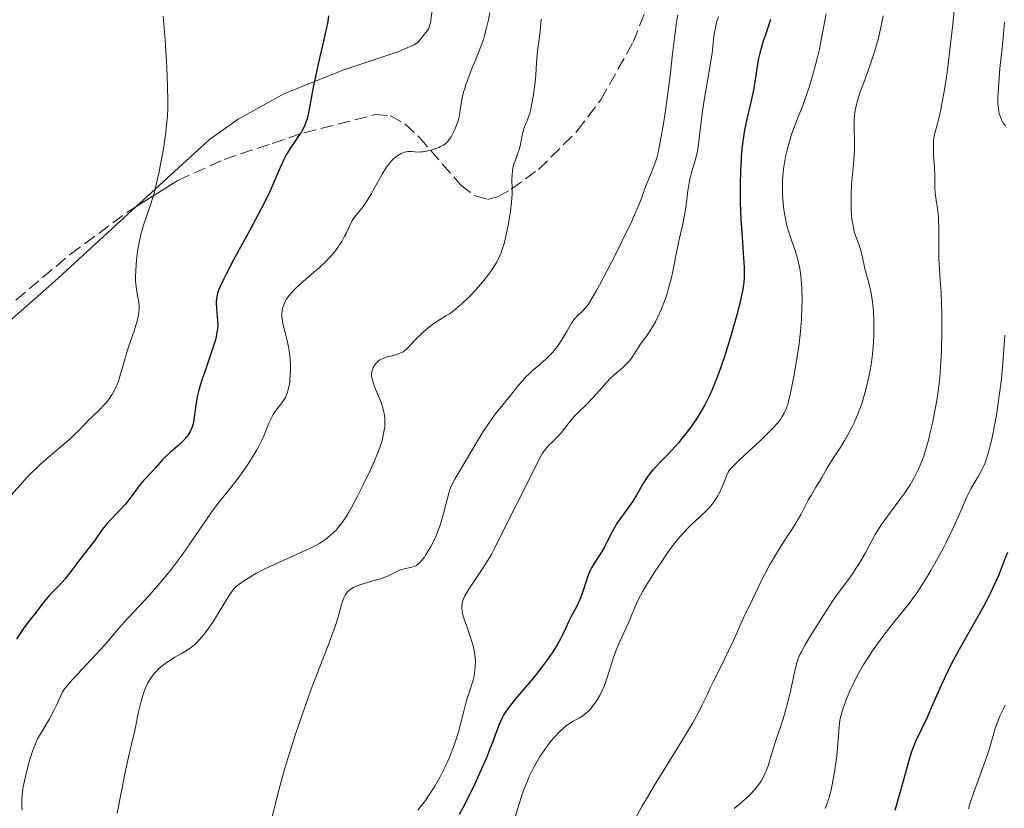
# Model space of a CAD drawing. Units: metres. Extents: x 654789 to 658254, y 4748682 to 4751073.
# Drawn here: x 655928 to 656064, y 4750785 to 4750895 of the extents above; entities that cross this region are included whole.
import ezdxf

# ---------------------------------------------------------------- set-up
doc = ezdxf.new("R2010")
doc.units = ezdxf.units.M
doc.header["$MEASUREMENT"] = 0
doc.linetypes.add('DGN Style 3', pattern=[2.435891, 1.739922, -0.695969])
for name, color, linetype, lineweight in [('Curva de nivel directora', 30, 'Continuous', 30), ('Curva de nivel intermedia', 30, 'Continuous', 0), ('Línea de cambio de uso (parcela vista)', 92, 'Continuous', 0), ('Zona arbolada', 92, 'DGN Style 3', 0)]:
    doc.layers.add(name, color=color, linetype=linetype, lineweight=lineweight)

msp = doc.modelspace()

# ---------------------------------------------------------------- linework, layer by layer
at = {"layer": 'Curva de nivel directora', "color": 30, "linetype": 'Continuous', "lineweight": 30, "flags": 128}
for points, elevation in [([(655970.53, 4750895.43), (655970.37, 4750894.38), (655970.26, 4750893.8), (655969.84, 4750891.91), (655969.17, 4750889.11), (655968.84, 4750887.66), (655968.41, 4750885.52), (655967.94, 4750882.97), (655967.73, 4750881.95), (655967.54, 4750881.13), (655967.44, 4750880.79), (655967.25, 4750880.22), (655967.1, 4750879.9), (655966.78, 4750879.31), (655966.33, 4750878.64), (655965.64, 4750877.69), (655965.3, 4750877.19), (655964.86, 4750876.48), (655964.65, 4750876.1), (655964.32, 4750875.47), (655963.81, 4750874.35), (655962.98, 4750872.4), (655962.41, 4750871.12), (655961.67, 4750869.58), (655961.22, 4750868.69), (655959.58, 4750865.62), (655957.27, 4750861.39), (655956.33, 4750859.61), (655955.96, 4750858.88)], 825), ([(656031.93, 4750894.92), (656031.23, 4750892.81), (656030.93, 4750891.89), (656030.45, 4750890.23), (656030.27, 4750889.48), (656030.07, 4750888.43), (656029.93, 4750887.45), (656029.74, 4750885.99), (656029.57, 4750885.08), (656029.19, 4750883.42), (656028.6, 4750880.86), (656028.34, 4750879.56), (656028.23, 4750878.93), (656028.05, 4750877.69), (656027.92, 4750876.46), (656027.86, 4750875.62), (656027.77, 4750873.89), (656027.73, 4750872.01), (656027.73, 4750871.02), (656027.75, 4750869.49), (656027.84, 4750867.12), (656027.99, 4750864.7), (656028.21, 4750861.73), (656028.27, 4750860.48), (656028.29, 4750859.43), (656028.27, 4750858.96), (656028.19, 4750858.04), (656028.09, 4750857.4), (656027.78, 4750855.91), (656027.29, 4750853.98), (656026.99, 4750852.87), (656026.49, 4750851.1), (656025.63, 4750848.34), (656025.09, 4750846.72), (656024.81, 4750845.92), (656024.36, 4750844.74), (656023.88, 4750843.59), (656023.63, 4750843.02), (656023.09, 4750841.91), (656022.81, 4750841.36), (656022.36, 4750840.56), (656021.88, 4750839.77), (656021.55, 4750839.25), (656020.86, 4750838.26), (656019.82, 4750836.88), (656019.14, 4750836.05), (656018.7, 4750835.54), (656017.88, 4750834.64), (656016.75, 4750833.49), (656015.94, 4750832.69), (656015.58, 4750832.31), (656015.07, 4750831.67), (656014.82, 4750831.31), (656014.31, 4750830.52), (656013.3, 4750828.79), (656012.79, 4750827.96), (656012.01, 4750826.83), (656011.02, 4750825.47), (656010.56, 4750824.78), (656010.34, 4750824.43), (656009.94, 4750823.7), (656009.2, 4750822.25), (656008.86, 4750821.6), (656008.35, 4750820.74), (656007.71, 4750819.76), (656007.42, 4750819.3), (656007.08, 4750818.7), (656006.93, 4750818.39), (656006.72, 4750817.9), (656006.43, 4750817.11), (656005.84, 4750815.26), (656005.46, 4750814.27), (656004.98, 4750813.26), (656004.25, 4750811.9), (656003.89, 4750811.18), (656003.54, 4750810.43), (656003.05, 4750809.37), (656002.76, 4750808.79), (656002.25, 4750807.86), (656001.94, 4750807.37), (656001.6, 4750806.85), (656000.83, 4750805.75), (655999.97, 4750804.62), (655999.37, 4750803.87), (655998.17, 4750802.41), (655996.51, 4750800.47), (655995.8, 4750799.57)], 850), ([(655955.96, 4750858.88), (655955.43, 4750857.71), (655955.3, 4750857.39), (655955.11, 4750856.85), (655955, 4750856.39), (655954.95, 4750856.11), (655954.92, 4750855.6), (655954.95, 4750854.74), (655955.11, 4750853.05), (655955.14, 4750852.35), (655955.12, 4750851.98), (655955.03, 4750851.35), (655954.85, 4750850.57), (655954.72, 4750850.12), (655954.19, 4750848.44), (655953.33, 4750845.95), (655952.94, 4750844.81), (655952.52, 4750843.4), (655952.32, 4750842.63), (655952.22, 4750842.16), (655952.07, 4750841.27), (655951.82, 4750839.3), (655951.7, 4750838.69), (655951.63, 4750838.41), (655951.54, 4750838.14), (655951.32, 4750837.64), (655951.04, 4750837.18), (655950.82, 4750836.88), (655950.3, 4750836.31), (655949.57, 4750835.64), (655948.52, 4750834.73), (655948.02, 4750834.27), (655947.34, 4750833.57), (655946.52, 4750832.64), (655946.11, 4750832.18), (655944.82, 4750830.81), (655944.2, 4750830.08), (655943.61, 4750829.27), (655942.78, 4750828.12), (655942.3, 4750827.52), (655941.46, 4750826.61), (655940.29, 4750825.41), (655939.76, 4750824.83), (655939.09, 4750824), (655937.99, 4750822.45), (655936.1, 4750820.04), (655934.74, 4750818.16), (655934.23, 4750817.5), (655933.95, 4750817.17), (655933.05, 4750816.19), (655931.81, 4750814.92), (655931.25, 4750814.3), (655930.55, 4750813.42), (655929.75, 4750812.32), (655929.37, 4750811.81), (655928.49, 4750810.71), (655927.92, 4750809.9), (655927.19, 4750808.75)], 825), ([(656064.88, 4750820.82), (656064.41, 4750819.68), (656063.65, 4750817.72), (656063.13, 4750816.51), (656062.45, 4750815.1), (656062.04, 4750814.29), (656061.57, 4750813.42), (656060.5, 4750811.51), (656058.15, 4750807.34), (656057.05, 4750805.28), (656056.56, 4750804.3), (656055.69, 4750802.46), (656055.18, 4750801.31), (656054.29, 4750799.23), (656053.69, 4750797.87), (656052.11, 4750794.54), (656051.67, 4750793.49), (656051.48, 4750792.95), (656051.29, 4750792.36), (656050.88, 4750790.88), (656049.97, 4750787.53), (656049.24, 4750784.96)], 875), ([(655995.8, 4750799.57), (655995.17, 4750798.7), (655994.9, 4750798.27), (655994.66, 4750797.83), (655994.24, 4750796.92), (655993.85, 4750795.93), (655993.29, 4750794.39), (655992.95, 4750793.5), (655992.55, 4750792.5), (655991.62, 4750790.33), (655990.86, 4750788.66), (655990.09, 4750787.05), (655989.72, 4750786.31), (655989.36, 4750785.62), (655988.68, 4750784.4)], 850)]:
    msp.add_lwpolyline(points, dxfattribs=dict(at, elevation=elevation))
at = {"layer": 'Curva de nivel intermedia', "color": 30, "linetype": 'Continuous', "lineweight": 0, "flags": 128}
for points, elevation in [([(655992.95, 4750895.85), (655992.71, 4750894.67), (655992.54, 4750893.95), (655992.21, 4750892.7), (655992.04, 4750892.14), (655991.71, 4750891.16), (655991.39, 4750890.32), (655990.8, 4750888.92), (655990.51, 4750888.23), (655990.01, 4750886.96), (655989.61, 4750885.86), (655989.41, 4750885.2), (655989.29, 4750884.8), (655989.1, 4750884.05), (655988.91, 4750882.97), (655988.74, 4750881.73), (655988.62, 4750881.14), (655988.54, 4750880.83), (655988.33, 4750880.22), (655988.09, 4750879.63), (655987.91, 4750879.25), (655987.56, 4750878.59), (655987.2, 4750878.08), (655987.02, 4750877.86), (655986.7, 4750877.59), (655986.52, 4750877.47), (655986.1, 4750877.25), (655985.85, 4750877.14), (655985.3, 4750876.94), (655984.91, 4750876.82), (655984.12, 4750876.62), (655983.58, 4750876.53), (655983.34, 4750876.5), (655982.9, 4750876.49), (655982.54, 4750876.51), (655982.11, 4750876.55), (655981.92, 4750876.56), (655981.55, 4750876.56), (655981.37, 4750876.54), (655981.09, 4750876.48), (655980.63, 4750876.3), (655980.16, 4750876.03), (655979.9, 4750875.84), (655979.47, 4750875.46), (655979.01, 4750874.94), (655978.77, 4750874.61), (655978.51, 4750874.24), (655977.99, 4750873.4), (655977.46, 4750872.49), (655976.78, 4750871.29), (655976.48, 4750870.75), (655975.89, 4750869.75), (655975.56, 4750869.24), (655975.36, 4750868.94), (655974.98, 4750868.45), (655974.19, 4750867.5), (655973.82, 4750866.96), (655973.48, 4750866.29), (655973.02, 4750865.28), (655972.77, 4750864.78), (655972.37, 4750864.05)], 830), ([(656019.08, 4750895.55), (656018.9, 4750894.54), (656018.59, 4750892.39), (656018.32, 4750890.15), (656017.99, 4750887.14), (656017.82, 4750885.68), (656017.41, 4750882.59), (656017.12, 4750880.76), (656016.6, 4750877.85), (656016.31, 4750876.41), (656016.13, 4750875.7), (656016.01, 4750875.29), (656015.73, 4750874.51), (656015.34, 4750873.54), (656014.76, 4750872.12), (656014.49, 4750871.42), (656013.97, 4750869.96), (656013.6, 4750869), (656013.06, 4750867.74), (656012.7, 4750866.96), (656011.3, 4750864.04), (656010.21, 4750861.88), (656008.79, 4750859.14), (656008.18, 4750857.99), (656007.78, 4750857.26), (656007.13, 4750856.13), (656006.64, 4750855.35), (656006.37, 4750854.98), (656006.21, 4750854.78), (656005.91, 4750854.46), (656005.57, 4750854.14), (656005.1, 4750853.71), (656004.86, 4750853.46), (656004.49, 4750852.99), (656004.3, 4750852.7), (656003.67, 4750851.63), (656003.01, 4750850.48), (656002.63, 4750849.88), (656002.19, 4750849.28), (656001.96, 4750848.98), (656001.58, 4750848.55), (656000.75, 4750847.72), (655999.89, 4750846.95), (655998.79, 4750846.01), (655998.32, 4750845.58), (655998, 4750845.28), (655997.46, 4750844.7), (655996.98, 4750844.13), (655995.96, 4750842.84), (655994.57, 4750841.13), (655993.75, 4750840.09), (655992.89, 4750838.92), (655992.46, 4750838.28), (655992.02, 4750837.62), (655991.17, 4750836.24), (655988.98, 4750832.49), (655988.06, 4750830.99), (655987.74, 4750830.4), (655987.47, 4750829.79), (655987.34, 4750829.45), (655987.23, 4750829.07), (655987, 4750828.2), (655986.52, 4750826.23), (655986.24, 4750825.24), (655986.09, 4750824.76), (655985.76, 4750823.86), (655985.42, 4750823.03), (655985.19, 4750822.52), (655984.74, 4750821.64), (655984.29, 4750820.84), (655984.02, 4750820.42), (655983.85, 4750820.17), (655983.51, 4750819.74), (655983.18, 4750819.38), (655983, 4750819.23), (655982.73, 4750819.02), (655982.42, 4750818.86), (655982.25, 4750818.8), (655981.69, 4750818.66), (655980.85, 4750818.48), (655980.41, 4750818.35), (655979.74, 4750818.04), (655978.72, 4750817.54), (655978.1, 4750817.28)], 840), ([(656039.67, 4750895.7), (656039.46, 4750894.49), (656039.09, 4750892.57), (656038.69, 4750890.63), (656038.47, 4750889.69), (656038.24, 4750888.78), (656037.78, 4750887.08), (656037.31, 4750885.53), (656037, 4750884.6), (656036.42, 4750882.96), (656035.85, 4750881.48), (656035.19, 4750879.79), (656034.88, 4750878.92), (656034.48, 4750877.62), (656034.29, 4750876.92), (656034.04, 4750875.83), (656033.84, 4750874.71), (656033.76, 4750874.14), (656033.69, 4750873.58), (656033.61, 4750872.47), (656033.6, 4750871.39), (656033.61, 4750870.68), (656033.7, 4750869.32), (656033.76, 4750868.83), (656033.89, 4750867.89), (656034.06, 4750867), (656034.18, 4750866.43), (656034.48, 4750865.36), (656034.86, 4750864.24), (656035.38, 4750862.78), (656035.62, 4750862.01), (656035.9, 4750860.9), (656036.01, 4750860.29), (656036.15, 4750859.29), (656036.25, 4750858.18), (656036.28, 4750857.58), (656036.32, 4750855.79), (656036.3, 4750854.81), (656036.23, 4750853.24), (656036.1, 4750851.58), (656036.01, 4750850.72), (656035.91, 4750849.83), (656035.66, 4750848.06), (656035.38, 4750846.34), (656035.19, 4750845.27), (656034.83, 4750843.43), (656034.48, 4750841.98), (656034.29, 4750841.29), (656034.16, 4750840.92), (656033.89, 4750840.3), (656033.58, 4750839.71), (656033.37, 4750839.39), (656032.95, 4750838.84), (656032.35, 4750838.17), (656031.96, 4750837.78), (656030.5, 4750836.36), (656028.34, 4750834.36), (656027.45, 4750833.52), (656026.57, 4750832.62), (656026.22, 4750832.2), (656026.07, 4750831.96), (656025.84, 4750831.49), (656025.6, 4750830.84), (656025.2, 4750829.83), (656024.95, 4750829.28), (656024.55, 4750828.54), (656024.3, 4750828.16), (656023.88, 4750827.58), (656023.36, 4750826.98), (656023.07, 4750826.67), (656022.03, 4750825.68), (656020.96, 4750824.69), (656020.39, 4750824.13), (656019.52, 4750823.18), (656019.08, 4750822.66), (656018.2, 4750821.54), (656017.36, 4750820.36), (656016.82, 4750819.58), (656015.84, 4750818.1), (656014.66, 4750816.24), (656014.19, 4750815.44), (656013.61, 4750814.34), (656013.14, 4750813.29), (656012.54, 4750811.84), (656012.2, 4750811.05), (656010.96, 4750808.34), (656010.54, 4750807.36)], 855), ([(656047.59, 4750895.44), (656047.27, 4750893.83), (656046.89, 4750892.2), (656046.67, 4750891.39), (656046.44, 4750890.58), (656045.93, 4750889.02), (656045.41, 4750887.55), (656044.75, 4750885.78), (656044.47, 4750885.01), (656044.03, 4750883.68), (656043.88, 4750883.11), (656043.71, 4750882.31), (656043.65, 4750881.92), (656043.59, 4750881.14), (656043.59, 4750879.88), (656043.63, 4750877.91), (656043.6, 4750876.75), (656043.46, 4750874.78), (656043.22, 4750871.97), (656043.14, 4750870.6), (656043.13, 4750869.94), (656043.14, 4750868.71), (656043.22, 4750867.59), (656043.3, 4750866.92), (656043.36, 4750866.5), (656043.5, 4750865.75), (656043.59, 4750865.39), (656043.79, 4750864.74), (656044.2, 4750863.66), (656044.38, 4750863.14), (656044.61, 4750862.26), (656044.9, 4750860.94), (656045.07, 4750860.24), (656045.7, 4750857.93), (656045.9, 4750857.04), (656045.99, 4750856.56), (656046.13, 4750855.66), (656046.18, 4750855.18), (656046.25, 4750854.42), (656046.31, 4750853.22), (656046.32, 4750851.93), (656046.3, 4750851.26), (656046.24, 4750850.02), (656046.2, 4750849.39), (656046.1, 4750848.41), (656045.91, 4750846.92), (656045.64, 4750845.41), (656045.48, 4750844.65), (656045.15, 4750843.3), (656044.96, 4750842.63), (656044.66, 4750841.64), (656044.14, 4750840.2), (656043.57, 4750838.83), (656043.26, 4750838.19), (656042.94, 4750837.57), (656042.28, 4750836.41), (656041.61, 4750835.36), (656040.79, 4750834.13), (656040.42, 4750833.58), (656039.76, 4750832.49), (656039.08, 4750831.26), (656038.76, 4750830.7), (656038.26, 4750829.88), (656037.57, 4750828.76), (656037.24, 4750828.17), (656036.2, 4750826.14), (656035.71, 4750825.29), (656035.42, 4750824.81), (656034.72, 4750823.73), (656033.56, 4750821.96), (656032.9, 4750820.89), (656031.82, 4750819.03), (656031.25, 4750817.97), (656030.65, 4750816.81), (656029.42, 4750814.3), (656028.21, 4750811.72), (656026.74, 4750808.5), (656026.1, 4750807.13), (656025, 4750804.84), (656023.98, 4750802.85), (656023.56, 4750801.99), (656023.12, 4750801.04), (656022.41, 4750799.54), (656021.97, 4750798.66), (656021.15, 4750797.14), (656020.66, 4750796.28), (656020.1, 4750795.35), (656018.84, 4750793.32), (656016.04, 4750788.84), (656014.69, 4750786.58)], 860), ([(656057.44, 4750896.15), (656057.26, 4750894.24), (656056.93, 4750891.13), (656056.58, 4750888.28), (656056.38, 4750886.89), (656056.08, 4750884.92), (656055.77, 4750883.18), (656055.62, 4750882.41), (656055.47, 4750881.74), (656055.18, 4750880.61), (656054.85, 4750879.43), (656054.72, 4750878.91), (656054.6, 4750878.16), (656054.57, 4750877.76), (656054.57, 4750876.94), (656054.61, 4750876.08), (656054.7, 4750874.91), (656054.74, 4750874.33), (656054.77, 4750873.07), (656054.79, 4750871.51), (656054.84, 4750870.79), (656054.97, 4750869.79), (656055.19, 4750868.31), (656055.27, 4750867.39), (656055.31, 4750865.67), (656055.32, 4750863.09), (656055.33, 4750861.83), (656055.42, 4750860.13), (656055.58, 4750858.04), (656055.65, 4750856.98), (656055.72, 4750855.29), (656055.74, 4750854.09), (656055.74, 4750851.51), (656055.7, 4750848.74), (656055.63, 4750847.31), (656055.53, 4750845.84), (656055.46, 4750845.1), (656055.38, 4750844.36), (656055.18, 4750842.88), (656054.94, 4750841.43), (656054.77, 4750840.51), (656054.43, 4750838.79), (656054.1, 4750837.29), (656053.94, 4750836.6), (656053.68, 4750835.63), (656053.23, 4750834.22), (656052.74, 4750832.95), (656052.45, 4750832.29), (656051.94, 4750831.28), (656051.33, 4750830.23), (656050.98, 4750829.68), (656050.6, 4750829.12), (656049.78, 4750827.99), (656048.09, 4750825.74), (656047.35, 4750824.7), (656047.03, 4750824.21), (656046.49, 4750823.3), (656045.15, 4750820.75), (656044.37, 4750819.44), (656043.82, 4750818.58), (656043.46, 4750818.04), (656042.78, 4750817.08), (656041.47, 4750815.35), (656040.56, 4750814.05), (656039.31, 4750812.11), (656037.51, 4750809.21), (656036.76, 4750807.96), (656036.23, 4750807), (656036.03, 4750806.61), (656035.73, 4750805.93), (656035.59, 4750805.51), (656035.35, 4750804.55), (656034.68, 4750801.34), (656034.23, 4750799.49), (656033.7, 4750797.7), (656032.6, 4750794.41), (656032.14, 4750792.92), (656031.6, 4750791.17), (656031.34, 4750790.43), (656031.21, 4750790.11), (656030.94, 4750789.53), (656030.64, 4750789.02), (656030.42, 4750788.69), (656029.91, 4750788.05), (656029.29, 4750787.37), (656028.96, 4750787.02), (656028.43, 4750786.51), (656027.64, 4750785.8), (656026.89, 4750785.23)], 865), ([(655947.56, 4750895.4), (655947.83, 4750892.06), (655947.98, 4750889.78), (655948.06, 4750888.31), (655948.17, 4750885.67), (655948.21, 4750883.58), (655948.2, 4750882.68), (655948.14, 4750881.38), (655948.08, 4750880.71), (655947.91, 4750879.26), (655947.58, 4750876.96), (655947.36, 4750875.71), (655947, 4750873.8), (655946.59, 4750871.97), (655946.38, 4750871.12), (655946.15, 4750870.33), (655945.7, 4750868.89), (655944.84, 4750866.33), (655944.47, 4750865.05), (655944.31, 4750864.37), (655944.05, 4750862.97), (655943.86, 4750861.57), (655943.78, 4750860.67), (655943.74, 4750860.11), (655943.71, 4750859.09), (655943.72, 4750858.59), (655943.78, 4750857.75), (655943.89, 4750857.05), (655944.04, 4750856.28), (655944.11, 4750855.92), (655944.2, 4750855.18), (655944.21, 4750854.78), (655944.16, 4750854.14), (655944.04, 4750853.4), (655943.94, 4750852.99), (655943.82, 4750852.56), (655943.51, 4750851.6), (655942.8, 4750849.54), (655942.46, 4750848.5), (655942.03, 4750847.04), (655941.55, 4750845.27), (655941.28, 4750844.48), (655941.13, 4750844.1), (655940.8, 4750843.38), (655940.42, 4750842.72), (655940.14, 4750842.3), (655939.95, 4750842.03), (655939.53, 4750841.51), (655939.28, 4750841.23), (655938.75, 4750840.69), (655937.71, 4750839.7), (655937.24, 4750839.24), (655935.85, 4750837.79), (655935.15, 4750837.12), (655934.72, 4750836.73), (655933.04, 4750835.29), (655931.3, 4750833.79), (655930.43, 4750833.01), (655929.2, 4750831.84), (655928.64, 4750831.27), (655927.66, 4750830.18), (655925.99, 4750828.26)], 820), ([(656024.71, 4750895.28), (656024.5, 4750894.67), (656024.4, 4750894.29), (656024.24, 4750893.59), (656024.08, 4750892.58), (656023.93, 4750891.11), (656023.83, 4750890.22), (656023.72, 4750889.46), (656023.43, 4750887.74), (656022.77, 4750883.99), (656022.49, 4750882.21), (656022.38, 4750881.4), (656022.21, 4750879.95), (656021.96, 4750877.59), (656021.81, 4750876.62), (656021.72, 4750876.18), (656021.49, 4750875.33), (656020.98, 4750873.64), (656020.74, 4750872.7), (656020.64, 4750872.19), (656020.46, 4750871.09), (656020.16, 4750868.8), (656020, 4750867.72), (656019.72, 4750866.26), (656019.27, 4750864.31), (656019.02, 4750863.16), (656018.75, 4750861.84), (656018.35, 4750859.88), (656018.12, 4750858.87), (656017.74, 4750857.37), (656017.53, 4750856.66), (656017.3, 4750855.97), (656016.81, 4750854.7), (656016.3, 4750853.57), (656015.95, 4750852.9), (656015.27, 4750851.74), (656014.6, 4750850.74), (656013.85, 4750849.73), (656013.54, 4750849.29), (656012.7, 4750847.95), (656012.34, 4750847.48), (656012.14, 4750847.24), (656011.9, 4750847), (656011.37, 4750846.5), (656010.17, 4750845.45), (656009.58, 4750844.9), (656008.79, 4750844.05), (656007.78, 4750842.89), (656007.26, 4750842.31), (656006.4, 4750841.45), (656005.2, 4750840.27), (656004.63, 4750839.66), (656003.84, 4750838.72), (656002.88, 4750837.5), (656002.42, 4750836.97), (656001.74, 4750836.29), (656001.15, 4750835.73), (656000.87, 4750835.43), (656000.47, 4750834.93), (656000.28, 4750834.64), (655999.9, 4750833.97), (655998.43, 4750830.95), (655995.01, 4750824.27), (655993.65, 4750821.44), (655993.2, 4750820.61), (655992.94, 4750820.16), (655991.98, 4750818.64), (655990.6, 4750816.57), (655990.03, 4750815.71), (655989.47, 4750814.79), (655989.27, 4750814.38), (655989.18, 4750814.16), (655989.09, 4750813.77), (655989.04, 4750813.35), (655989.05, 4750813.11), (655989.09, 4750812.67), (655989.21, 4750812.13), (655989.3, 4750811.81), (655989.68, 4750810.65), (655990.3, 4750808.87), (655990.56, 4750808.01), (655990.67, 4750807.6), (655990.82, 4750806.85), (655990.91, 4750806.16)], 845), ([(656000.09, 4750894.97), (655999.92, 4750893.25), (655999.75, 4750891.87), (655999.57, 4750890.58), (655999.51, 4750889.97), (655999.43, 4750888.9), (655999.32, 4750887.19), (655999.24, 4750886.23), (655999.07, 4750884.86), (655998.96, 4750884.17), (655998.79, 4750883.18)], 835), ([(656064.46, 4750894.54), (656064.32, 4750892.9), (656064.12, 4750890.95), (656063.83, 4750888.12), (656063.7, 4750886.72), (656063.57, 4750884.81), (656063.55, 4750883.98), (656063.55, 4750883.27), (656063.58, 4750882.86), (656063.66, 4750882.15), (656063.72, 4750881.84), (656063.88, 4750881.32), (656064.08, 4750880.88), (656064.23, 4750880.62), (656064.58, 4750880.12)], 870), ([(655998.79, 4750883.18), (655998.59, 4750882.28), (655998.49, 4750881.89), (655998.38, 4750881.54), (655998.17, 4750880.95), (655997.77, 4750880.01), (655997.61, 4750879.56), (655997.43, 4750878.78), (655997.21, 4750877.6), (655997.05, 4750877), (655996.74, 4750876.08), (655996.44, 4750875.27), (655996.3, 4750874.86), (655996.14, 4750874.24), (655996.09, 4750873.93), (655996.03, 4750873.29), (655996.02, 4750872.65), (655996.05, 4750871.4), (655996.03, 4750870.59), (655996.01, 4750870.17), (655995.95, 4750869.49), (655995.81, 4750868.28), (655995.49, 4750866.28), (655995.27, 4750865.2), (655995.02, 4750864.13), (655994.89, 4750863.63), (655994.62, 4750862.78), (655994.47, 4750862.37), (655994.21, 4750861.78), (655993.91, 4750861.19), (655993.74, 4750860.89), (655993.36, 4750860.28), (655993.14, 4750859.96), (655992.78, 4750859.47), (655991.94, 4750858.42), (655991.31, 4750857.7), (655990.43, 4750856.75), (655989.98, 4750856.29), (655989, 4750855.36), (655988.54, 4750854.95), (655988.11, 4750854.6), (655987.32, 4750854.02), (655986.84, 4750853.71), (655985.95, 4750853.16), (655985.3, 4750852.75), (655984.98, 4750852.52), (655984.34, 4750852.02), (655983.73, 4750851.49), (655983.35, 4750851.14), (655982.68, 4750850.48), (655982.11, 4750849.87), (655981.55, 4750849.26), (655981.3, 4750849.02), (655980.9, 4750848.73), (655980.58, 4750848.57), (655980.35, 4750848.47), (655979.82, 4750848.3), (655979.36, 4750848.18), (655978.69, 4750848), (655978.36, 4750847.89), (655977.89, 4750847.7), (655977.67, 4750847.58), (655977.48, 4750847.44), (655977.14, 4750847.13), (655976.87, 4750846.78), (655976.74, 4750846.52), (655976.67, 4750846.35), (655976.56, 4750846), (655976.52, 4750845.59), (655976.52, 4750845.39), (655976.59, 4750844.94), (655976.67, 4750844.62), (655976.93, 4750843.87), (655977.21, 4750843.2), (655977.62, 4750842.21), (655977.82, 4750841.69), (655978.08, 4750840.91), (655978.18, 4750840.53), (655978.26, 4750840.16), (655978.35, 4750839.44), (655978.36, 4750838.75), (655978.33, 4750838.29), (655978.19, 4750837.36), (655977.97, 4750836.38), (655977.8, 4750835.84), (655977.48, 4750834.91), (655977.03, 4750833.8), (655976.75, 4750833.16), (655976.32, 4750832.21), (655975.31, 4750830.11), (655974.5, 4750828.53), (655973.71, 4750827.07), (655973.35, 4750826.44), (655973.01, 4750825.88), (655972.41, 4750824.97), (655971.89, 4750824.3), (655971.57, 4750823.94), (655970.96, 4750823.35), (655970.32, 4750822.82), (655969.96, 4750822.55), (655969.3, 4750822.13)], 835), ([(655972.37, 4750864.05), (655972.07, 4750863.58), (655971.85, 4750863.27), (655971.39, 4750862.66), (655970.88, 4750862.04), (655970.59, 4750861.72), (655970.1, 4750861.22), (655969.22, 4750860.41), (655968.14, 4750859.49), (655966.6, 4750858.14), (655965.87, 4750857.45), (655965.29, 4750856.83), (655965.03, 4750856.51), (655964.69, 4750856.03), (655964.41, 4750855.53), (655964.3, 4750855.27), (655964.13, 4750854.73), (655964.08, 4750854.45), (655964.04, 4750854.02), (655964.05, 4750853.56), (655964.08, 4750853.24), (655964.19, 4750852.59), (655964.35, 4750851.91), (655964.73, 4750850.49), (655964.98, 4750849.39), (655965.08, 4750848.84), (655965.2, 4750847.76), (655965.25, 4750846.71), (655965.24, 4750846.05), (655965.17, 4750844.88), (655965.13, 4750844.5), (655965.02, 4750843.83), (655964.89, 4750843.27), (655964.78, 4750842.94), (655964.7, 4750842.74), (655964.53, 4750842.38), (655964.18, 4750841.83), (655963.39, 4750840.81), (655963.03, 4750840.29), (655962.85, 4750840.01), (655962.6, 4750839.56), (655962.24, 4750838.8), (655961.48, 4750836.88), (655961.09, 4750836.05), (655960.84, 4750835.59), (655960.57, 4750835.09), (655959.93, 4750834.02), (655959.21, 4750832.9), (655958.2, 4750831.45), (655957.7, 4750830.78), (655956.65, 4750829.44), (655955.26, 4750827.73), (655954.51, 4750826.74), (655953.26, 4750824.94), (655951.37, 4750822.14), (655950.33, 4750820.67), (655949.79, 4750819.94), (655948.69, 4750818.51), (655947.58, 4750817.14), (655946.86, 4750816.28), (655945.52, 4750814.74), (655944.22, 4750813.34), (655942.78, 4750811.81), (655942.13, 4750811.11), (655941.18, 4750810.02), (655939.8, 4750808.39), (655938.98, 4750807.46), (655937.56, 4750805.92), (655935.66, 4750803.91), (655934.89, 4750803.09), (655934.1, 4750802.19), (655933.76, 4750801.73), (655933.57, 4750801.42), (655933.22, 4750800.71), (655932.77, 4750799.7), (655932.44, 4750799.02), (655931.76, 4750797.7), (655930.75, 4750795.97), (655930.1, 4750794.91), (655929.85, 4750794.36), (655929.4, 4750793.21), (655929.01, 4750792.02), (655928.79, 4750791.22), (655928.4, 4750789.66), (655928.11, 4750788.22), (655928.01, 4750787.53), (655927.91, 4750786.52), (655927.9, 4750785.84), (655927.9, 4750785.49), (655927.94, 4750784.97)], 830), ([(656064.48, 4750851.05), (656064.22, 4750847.1), (656064.03, 4750845), (656063.92, 4750843.95), (656063.64, 4750841.88), (656063.33, 4750839.92), (656063.11, 4750838.7), (656062.68, 4750836.57), (656062.38, 4750835.3), (656062.24, 4750834.76), (656061.95, 4750833.83), (656061.75, 4750833.29), (656061.61, 4750832.96), (656061.31, 4750832.33), (656060.73, 4750831.28), (656059.8, 4750829.65), (656059.29, 4750828.64), (656058.46, 4750826.8), (656057.15, 4750823.83), (656056.37, 4750822.2), (656055.94, 4750821.37), (656055.03, 4750819.69), (656054.08, 4750818.06), (656053.46, 4750817.04), (656052.3, 4750815.26), (656051.9, 4750814.7), (656051.19, 4750813.73), (656049.03, 4750811.05), (656047.83, 4750809.49), (656047.19, 4750808.63), (656046.23, 4750807.28), (656045.33, 4750805.93), (656044.92, 4750805.28), (656044.54, 4750804.66), (656043.9, 4750803.49), (656043.37, 4750802.42), (656043.07, 4750801.76), (656042.57, 4750800.56), (656042, 4750799.03), (656041.79, 4750798.36), (656041.63, 4750797.75), (656041.57, 4750797.47), (656041.47, 4750796.63), (656041.38, 4750795.24), (656041.31, 4750794.26), (656041.14, 4750792.54), (656041.02, 4750791.57)], 870), ([(655969.3, 4750822.13), (655968.47, 4750821.67), (655967.97, 4750821.42), (655966.15, 4750820.58), (655963.38, 4750819.35), (655962.08, 4750818.74), (655961.5, 4750818.45), (655960.45, 4750817.9), (655959.58, 4750817.39), (655959.09, 4750817.08), (655958.29, 4750816.53), (655957.71, 4750816.07), (655957.47, 4750815.84), (655957.15, 4750815.46), (655956.98, 4750815.24), (655956.63, 4750814.7), (655955.98, 4750813.63), (655954.97, 4750811.94), (655954.45, 4750811.11), (655953.68, 4750810.02), (655953.2, 4750809.4), (655952.9, 4750809.04), (655952.36, 4750808.44), (655951.9, 4750807.97), (655951.68, 4750807.78), (655951.32, 4750807.5), (655950.65, 4750807.08), (655950.08, 4750806.76), (655949.18, 4750806.24), (655948.7, 4750805.95), (655947.97, 4750805.47), (655947.62, 4750805.21), (655947.01, 4750804.71), (655946.72, 4750804.43), (655946.3, 4750803.99), (655945.92, 4750803.49), (655945.73, 4750803.21), (655945.39, 4750802.62), (655945.23, 4750802.3), (655945.01, 4750801.77), (655944.8, 4750801.2), (655944.67, 4750800.8), (655944.44, 4750799.96), (655944.14, 4750798.64), (655943.61, 4750796.06), (655943.22, 4750794.35), (655942.61, 4750791.77), (655942.24, 4750790.02), (655941.82, 4750787.84), (655941.18, 4750784.56)], 835), ([(655978.1, 4750817.28), (655977.76, 4750817.17), (655977.01, 4750816.95), (655975.47, 4750816.52), (655974.75, 4750816.29), (655974.2, 4750816.06), (655973.95, 4750815.93), (655973.61, 4750815.71), (655973.31, 4750815.47), (655973.18, 4750815.33), (655972.93, 4750815.03), (655972.82, 4750814.86), (655972.68, 4750814.59), (655972.55, 4750814.29), (655972.32, 4750813.59), (655971.8, 4750811.67), (655971.4, 4750810.4), (655971.14, 4750809.67), (655970.53, 4750808.04), (655968.98, 4750804.09), (655968.12, 4750801.81), (655967.68, 4750800.6), (655966.8, 4750798.09), (655965.95, 4750795.56), (655964.92, 4750792.33), (655964.48, 4750790.85), (655963.67, 4750787.97), (655962.56, 4750783.57)], 840), ([(656010.54, 4750807.36), (656010.35, 4750806.85), (656010.17, 4750806.34), (656009.85, 4750805.32), (656009.22, 4750803.28), (656008.86, 4750802.3), (656008.66, 4750801.83), (656008.21, 4750800.93), (656007.71, 4750800.11), (656007.37, 4750799.62), (656006.91, 4750799.05), (656006.68, 4750798.8), (656006.42, 4750798.55), (656005.91, 4750798.15), (656005.43, 4750797.84), (656004.54, 4750797.37), (656003.99, 4750797.05), (656003.73, 4750796.86), (656003.31, 4750796.53), (656002.6, 4750795.86), (656001.85, 4750795.05), (656001.44, 4750794.57), (656000.8, 4750793.75), (656000.16, 4750792.84), (655999.85, 4750792.35), (655999.55, 4750791.84), (655998.97, 4750790.78), (655998.43, 4750789.68), (655998.11, 4750788.95), (655997.54, 4750787.51), (655997.05, 4750786.02), (655996.53, 4750784.2)], 855), ([(655990.91, 4750806.16), (655990.93, 4750805.73), (655990.92, 4750804.9), (655990.81, 4750804.01), (655990.7, 4750803.44), (655990.61, 4750803.07), (655990.41, 4750802.36), (655990.15, 4750801.6), (655989.78, 4750800.51), (655989.59, 4750799.88), (655989.32, 4750798.76), (655988.88, 4750796.94), (655988.59, 4750795.88), (655988.1, 4750794.32), (655987.81, 4750793.5), (655987.3, 4750792.22), (655986.71, 4750790.91), (655986.38, 4750790.26), (655986.04, 4750789.61), (655985.29, 4750788.32), (655984.5, 4750787.1), (655983.98, 4750786.35), (655983.63, 4750785.87), (655982.96, 4750785)], 845), ([(656064.56, 4750799.58), (656064.27, 4750798.99), (656063.83, 4750798.04), (656063.44, 4750797.09), (656063.27, 4750796.64), (656063.12, 4750796.2), (656062.86, 4750795.37), (656062.35, 4750793.57), (656061.99, 4750792.46), (656061.25, 4750790.41), (656060.5, 4750788.37), (656060.14, 4750787.34), (656059.66, 4750785.87), (656059.47, 4750785.19)], 880), ([(656041.02, 4750791.57), (656040.8, 4750790.04), (656040.52, 4750788.53), (656040.36, 4750787.81), (656040.04, 4750786.62), (656039.85, 4750786.05), (656039.53, 4750785.22)], 870), ([(656014.69, 4750786.58), (656014.06, 4750785.49), (656012.92, 4750783.38)], 860)]:
    msp.add_lwpolyline(points, dxfattribs=dict(at, elevation=elevation))
at = {"layer": 'Línea de cambio de uso (parcela vista)', "color": 92, "linetype": 'Continuous', "lineweight": 0}
for points in [[(655943.76, 4750868.87, 818.48), (655953.98, 4750878.25, 821.27), (655957.96, 4750881.08, 822.3), (655964.43, 4750884.61, 823.84), (655972.64, 4750887.92, 825.09), (655980.16, 4750890.41, 826.73), (655982.42, 4750891.41, 827.02), (655982.94, 4750891.73, 827.1), (655984.44, 4750893.59, 828.02), (655984.68, 4750894.44, 828.22), (655985.04, 4750896.92, 828.01), (655985.07, 4750900.82, 827.47), (655983.69, 4750915.33, 827.85), (655983.03, 4750931.13, 828.22), (655982.06, 4750941.08, 827.87), (655981.29, 4750946.59, 827.94), (655980.22, 4750951.76, 828.29)], [(655877.34, 4750808.85, 805.34), (655877.61, 4750809.13, 805.37), (655888.43, 4750819.46, 806.6), (655895.12, 4750825.49, 807.58), (655911.72, 4750840.25, 811.39), (655932.46, 4750858.5, 815.4), (655943.76, 4750868.87, 818.48)]]:
    msp.add_polyline3d(points, dxfattribs=at)
at = {"layer": 'Zona arbolada', "color": 92, "linetype": 'DGN Style 3', "lineweight": 0}
for points in [[(655925.2, 4750854.34, 820.78), (655934.68, 4750862.29, 822.85), (655942.49, 4750868.07, 824.78), (655949.6, 4750872.55, 826.72), (655956.01, 4750875.45, 829.16), (655962.69, 4750877.7, 831.97), (655967.12, 4750879.17, 833.31), (655976.99, 4750881.69, 835.66), (655979.11, 4750881.57, 836.4), (655981.15, 4750880.41, 837.25), (655983.14, 4750878.55, 838.18), (655988.88, 4750871.94, 841.03), (655990.76, 4750870.47, 841.89), (655992.64, 4750869.91, 842.65), (655994.02, 4750870.25, 843.11), (655995.92, 4750871.33, 843.66), (655999.7, 4750874.06, 844.58), (656005.1, 4750879.43, 845.58), (656008.37, 4750883.74, 846.01), (656012.85, 4750891.77, 846.5), (656014.72, 4750896.43, 846.71)], [(655983.14, 4750878.55, 838.18), (655988.88, 4750871.94, 841.03), (655990.76, 4750870.47, 841.89), (655992.64, 4750869.91, 842.65), (655994.02, 4750870.25, 843.11), (655995.92, 4750871.33, 843.66), (655999.7, 4750874.06, 844.58), (656005.1, 4750879.43, 845.58), (656008.37, 4750883.74, 846.01), (656012.85, 4750891.77, 846.5), (656014.72, 4750896.43, 846.71)], [(655943.76, 4750868.87, 825.13), (655949.6, 4750872.55, 826.72), (655956.01, 4750875.45, 829.16), (655962.69, 4750877.7, 831.97), (655967.12, 4750879.17, 833.31), (655976.99, 4750881.69, 835.66), (655979.11, 4750881.57, 836.4), (655981.15, 4750880.41, 837.25), (655983.14, 4750878.55, 838.18)], [(655877.34, 4750808.85, 813.78), (655877.65, 4750809.44, 813.85), (655881.97, 4750815.52, 814.56), (655888.82, 4750822.71, 815.41), (655906.22, 4750837.34, 817.46), (655925.2, 4750854.34, 820.78), (655934.68, 4750862.29, 822.85), (655942.49, 4750868.07, 824.78), (655943.76, 4750868.87, 825.13)]]:
    msp.add_polyline3d(points, dxfattribs=at)

doc.saveas('drawing.dxf')
